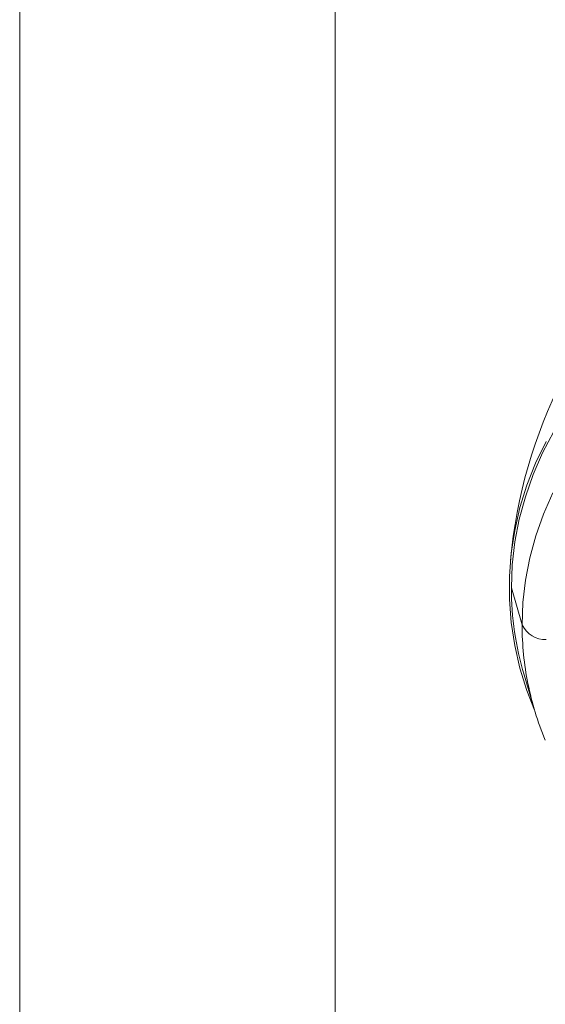
# Model space of a CAD drawing. Units: millimetres. Extents: x 17 to 276, y 4 to 205.
# Drawn here: x 144 to 148, y 154 to 163 of the extents above; entities that cross this region are included whole.
import ezdxf

# ---------------------------------------------------------------- set-up
doc = ezdxf.new("R2010")
doc.units = ezdxf.units.MM

msp = doc.modelspace()

# ---------------------------------------------------------------- linework, layer by layer
at = {"color": 7, "linetype": 'Continuous', "lineweight": 18}
for p, q in [((143.8955, 136.7706), (143.8955, 171.622)), ((146.6455, 171.622), (146.6455, 136.7573)), ((148.2754, 157.7896), (148.1819, 158.1133)), ((148.293, 157.3535), (148.3841, 157.0461))]:
    msp.add_line(p, q, dxfattribs=at)
at = {"color": 7, "linetype": 'Continuous', "lineweight": 18, "flags": 128}
for points in [[(148.5515, 159.4781), (148.4545, 159.2921), (148.3718, 159.102), (148.3038, 158.9085), (148.2506, 158.7122), (148.2125, 158.5137), (148.1895, 158.3139), (148.1819, 158.1133)], [(148.3838, 157.0471), (148.3179, 157.2171), (148.257, 157.413), (148.2111, 157.6113), (148.1804, 157.8114), (148.1651, 158.0125), (148.1651, 158.2141), (148.1804, 158.4152), (148.2111, 158.6153), (148.257, 158.8136), (148.3179, 159.0095), (148.3936, 159.2022), (148.4839, 159.3911)], [(148.2754, 157.7896), (148.2829, 157.9858), (148.3053, 158.1814), (148.3426, 158.3756), (148.3946, 158.5677), (148.4612, 158.7571), (148.5422, 158.9431)]]:
    msp.add_lwpolyline(points, dxfattribs=at)
at = {"color": 7, "linetype": 'Continuous', "lineweight": 18}
for centre, radius, start, end in [((152.5381, 157.956), 4.3821, 90, 174.79882), ((150.8533, 158.116), 2.6714, 180.0577, 196.58356), ((148.4805, 157.8906), 0.2286, 206.23204, 271.15779), ((150.8695, 157.7905), 2.5941, 180.02081, 191.38957), ((150.9867, 157.8159), 2.714, 191.4271, 202.31784)]:
    msp.add_arc(centre, radius, start, end, dxfattribs=at)

doc.saveas('drawing.dxf')
